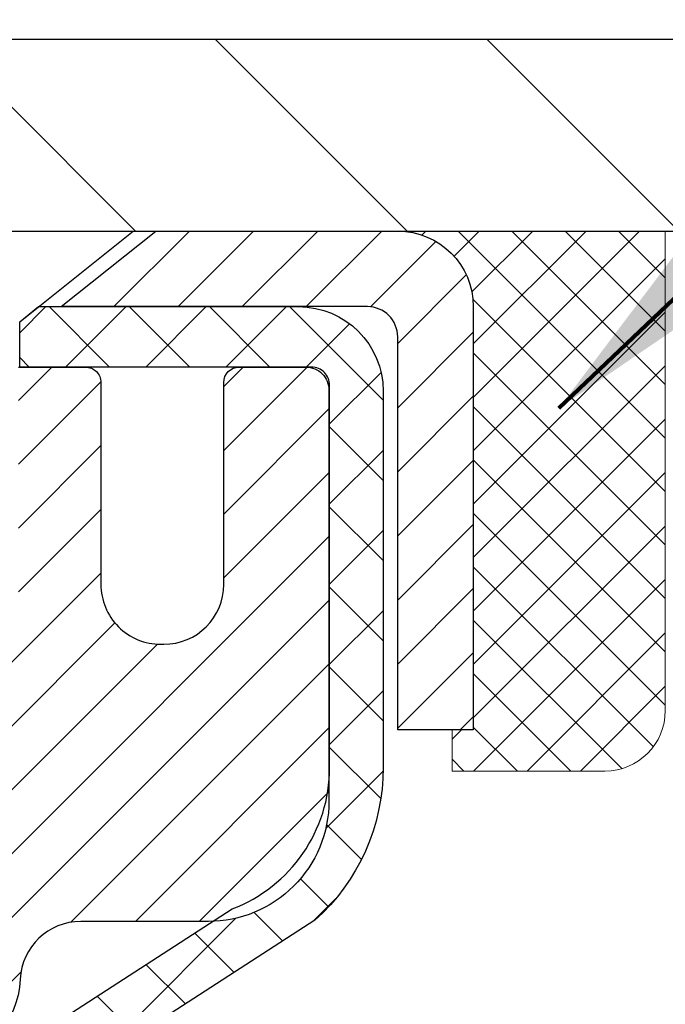
# Model space of a CAD drawing. Extents: x -7 to 3254, y -7 to 1977.
# Drawn here: x 20 to 21, y 17 to 19 of the extents above; entities that cross this region are included whole.
import ezdxf

# ---------------------------------------------------------------- set-up
doc = ezdxf.new("R2010")
doc.units = 0
doc.header["$LTSCALE"] = 5
doc.header["$MEASUREMENT"] = 0
doc.layers.get('0').update_dxf_attribs({"color": 200, "linetype": 'CONTINUOUS'})
doc.layers.get('DEFPOINTS').update_dxf_attribs({"linetype": 'CONTINUOUS'})
for name, color, linetype, lineweight in [('CAPPING STRIP - H', 251, 'CONTINUOUS', 15), ('CAPPING STRIP - L', 7, 'CONTINUOUS', 25), ('CONCRETE - H', 130, 'CONTINUOUS', 9), ('CONCRETE - L', 132, 'CONTINUOUS', 13), ('COVER PLATE - H', 251, 'CONTINUOUS', 13), ('COVER PLATE - L', 7, 'CONTINUOUS', 25), ('DIMS', 50, 'CONTINUOUS', 25), ('MIG RETAINER - H', 251, 'CONTINUOUS', 20), ('MIG RETAINER - L', 7, 'CONTINUOUS', 30), ('PVC SIDESHEET - H', 170, 'CONTINUOUS', 20), ('PVC SIDESHEET - L', 150, 'CONTINUOUS', 25), ('SCREW - L', 1, 'CONTINUOUS', 25), ('SEALANT - H', 50, 'CONTINUOUS', 15), ('SEALANT - L', 52, 'CONTINUOUS', 20), ('TEXT - 4', 241, 'CONTINUOUS', 25)]:
    doc.layers.add(name, color=color, linetype=linetype, lineweight=lineweight)
doc.styles.add('ROMANS', font='romans', dxfattribs={"width": 0.9})
doc.dimstyles.get("Standard").update_dxf_attribs({"dimtxt": 0.18, "dimasz": 0.18, "dimexe": 0.18, "dimexo": 0.0625, "dimgap": 0.09, "dimtad": 0, "dimtih": 1, "dimtoh": 1, "dimdec": 4, "dimzin": 0, "dimdsep": 46, "dimtxsty": 'Standard', "dimcen": 0.09, "dimadec": 0, "dimazin": 0, "dimtfac": 1, "dimtdec": 4, "dimtofl": 0, "dimtmove": 0, "dimatfit": 3, "dimfxl": 1, "dimtolj": 1, "dimtzin": 0, "dimarcsym": 0})

# ---------------------------------------------------------------- blocks, each defined once
blk = doc.blocks.new('*D25')
at = {"layer": 'DEFPOINTS', "color": 0, "transparency": 16777216}
for p in [(33.07852855047287, 18.0058643030826), (19.57852855047264, 17.28047060229915), (33.07852855047287, 16.72983656282975)]:
    blk.add_point(p, dxfattribs=at)
at = {"layer": 'DIMS', "color": 0, "lineweight": -2, "transparency": 16777216}
for p, q in [((33.07852855047287, 17.7058643030826), (33.07852855047287, 16.42983656282975)), ((19.57852855047264, 16.98047060229915), (19.57852855047264, 16.42983656282975)), ((19.87852855047264, 16.72983656282975), (22.41457050289507, 16.72983656282975)), ((32.77852855047287, 16.72983656282975), (25.51457050289507, 16.72983656282975))]:
    blk.add_line(p, q, dxfattribs=at)
at = {"layer": 'DIMS', "color": 0, "transparency": 16777216}
for points in [[(19.87852855047264, 16.77983656282975), (19.87852855047264, 16.67983656282975), (19.57852855047264, 16.72983656282975)], [(32.77852855047287, 16.77983656282975), (32.77852855047287, 16.67983656282975), (33.07852855047287, 16.72983656282975)]]:
    blk.add_solid(points, dxfattribs=at)
at = {"layer": 'DIMS', "color": 0, "transparency": 16777216, "insert": (23.96457050289507, 16.72983656282975), "char_height": 0.3, "attachment_point": 5}
blk.add_mtext('\\A1;13 1/2 IN\\P [342.9mm]', dxfattribs=at)
blk = doc.blocks.new('*X6')
at = {"color": 0}
for p, q in [((1237.986130794628, 929.2961535421395), (1237.97385116075, 929.3084331760182)), ((1238.536813030436, 929.1775962613214), (1238.667649945133, 929.3084331760183)), ((1239.602059879881, 928.4750761578006), (1240.435416898099, 929.3084331760183)), ((1246.588648714498, 922.4614025752369), (1239.741618113716, 929.3084331760182)), ((1240.190661302946, 927.2959106278986), (1242.203183851066, 929.3084331760184)), ((1240.238648714498, 923.8083641335176), (1245.738717756998, 929.3084331760184)), ((1240.238648714498, 925.5761310864839), (1243.970950804032, 929.3084331760184)), ((1246.588648714498, 924.2291695282032), (1241.509385066682, 929.3084331760182)), ((1246.588648714498, 925.9969364811695), (1243.277152019649, 929.3084331760182)), ((1246.588648714498, 927.7647034341359), (1245.044918972615, 929.3084331760182)), ((1240.238648714498, 922.0405971805513), (1246.588648714498, 928.3905971805514)), ((1246.588648714498, 920.6936356222706), (1240.226369080619, 927.0559152561492)), ((1240.238648714498, 920.2728302275848), (1246.588648714498, 926.622830227585)), ((1246.588648714497, 918.9258686693039), (1240.238648714498, 925.2758686693037)), ((1240.238648714498, 918.5050632746186), (1246.588648714498, 924.8550632746186)), ((1246.588648714497, 917.1581017163379), (1240.238648714498, 923.5081017163377)), ((1240.238648714498, 916.7372963216523), (1246.588648714498, 923.0872963216523)), ((1246.588648714497, 915.3903347633716), (1240.238648714498, 921.7403347633713)), ((1240.238648714498, 914.9695293686858), (1246.588648714498, 921.3195293686858)), ((1246.588648714497, 913.6225678104047), (1240.238648714498, 919.9725678104049)), ((1240.238648714498, 913.2017624157195), (1246.588648714498, 919.5517624157194)), ((1246.193007264837, 912.2504423070994), (1240.238648714498, 918.2048008574385)), ((1240.249262063965, 911.4446088122202), (1246.588648714498, 917.783995462753)), ((1245.15052543455, 911.5251571844204), (1240.238648714498, 916.4370339044722)), ((1242.017029016931, 911.4446088122202), (1246.588648714498, 916.0162285097866)), ((1243.463306853783, 911.4446088122203), (1240.238648714498, 914.6692669515057)), ((1243.784795969898, 911.4446088122203), (1246.588648714498, 914.2484615568203)), ((1239.538648714498, 912.5017624157197), (1239.845319474796, 912.8084331760185)), ((1241.695539900817, 911.4446088122203), (1240.238648714498, 912.9014999985397)), ((1239.92777294785, 911.4446088122202), (1239.538648714498, 911.833733045573))]:
    blk.add_line(p, q, dxfattribs=at)
blk = doc.blocks.new('*D33')
at = {"layer": 'DEFPOINTS', "color": 0, "transparency": 16777216}
for p in [(27.07852970476273, 22.12868363443476), (7.578529704762275, 21.65040245375485), (27.07852970476273, 18.56836430308317)]:
    blk.add_point(p, dxfattribs=at)
at = {"layer": 'DIMS', "color": 0, "lineweight": -2, "transparency": 16777216}
for p, q in [((7.578529704762275, 21.95040245375485), (7.578529704762275, 22.42868363443477)), ((27.07852970476273, 18.86836430308317), (27.07852970476273, 22.42868363443477)), ((7.878529704762275, 22.12868363443476), (17.08848827542719, 22.12868363443476)), ((26.77852970476273, 22.12868363443476), (20.18848827542719, 22.12868363443476))]:
    blk.add_line(p, q, dxfattribs=at)
at = {"layer": 'DIMS', "color": 0, "transparency": 16777216}
for points in [[(7.878529704762275, 22.17868363443477), (7.878529704762275, 22.07868363443476), (7.578529704762275, 22.12868363443476)], [(26.77852970476273, 22.17868363443477), (26.77852970476273, 22.07868363443476), (27.07852970476273, 22.12868363443476)]]:
    blk.add_solid(points, dxfattribs=at)
at = {"layer": 'DIMS', "color": 0, "transparency": 16777216, "insert": (18.63848827542719, 22.12868363443476), "char_height": 0.3, "attachment_point": 5}
blk.add_mtext('\\A1;19 1/2 IN\\P [495.3mm]', dxfattribs=at)

msp = doc.modelspace()

# ---------------------------------------------------------------- hatches: boundary and pattern name
at = {"layer": 'CAPPING STRIP - H'}
h = msp.add_hatch(dxfattribs=at)
h.set_pattern_fill('ANSI31', color=256, scale=0.47244, angle=90, style=0)
h.set_pattern_definition([(45.00000000000001, (-976.6718242857521, 435.5415107133762), (0.04175819096297156, -0.04175819096297156), [])])
edge = h.paths.add_edge_path()
edge.add_line((19.39001515771696, 18.36965717959578), (19.37240839367615, 18.46649438182146))
edge.add_line((19.37240839367627, 18.46649438182146), (19.57671843349732, 18.50364166178963))
edge.add_arc((19.6013679031575, 18.36806957867827), 0.1377947244043846, 90.00000000099271, 100.30484647022479, ccw=False)
edge.add_line((19.60136790315499, 18.50586430308266), (19.83621524406652, 18.50586430308266))
edge.add_line((19.83621524406652, 18.50586430308266), (19.95924624800426, 18.40743949993242))
edge.add_line((19.95924624800426, 18.40743949993242), (19.60136790315499, 18.40743949993242))
edge.add_arc((19.60136790315795, 18.36806957866514), 0.03936992126728001, 90.00000000430171, 100.3048464714298)
edge.add_line((19.59432519753835, 18.40680445956269), (19.39001515771696, 18.36965717959578))
edge = h.paths.add_edge_path()
edge.add_arc((20.6236136692666, 18.3680695786723), 0.03936992126011774, 359.9999999998346, 449.9999999998345)
edge.add_line((20.6236136692666, 18.40743949993242), (20.22499321650884, 18.40743949993242))
edge.add_line((20.22499321650884, 18.40743949993242), (20.34802422044658, 18.50586430308266))
edge.add_line((20.34802422044658, 18.50586430308266), (20.66298359052615, 18.50586430308266))
edge.add_arc((20.66298359052615, 18.40743949993254), 0.09842480315012381, -6.622258297284134e-11, 89.99999999993378, ccw=False)
edge.add_line((20.76140839367616, 18.40743949993242), (20.76140839367616, 17.85626060229197))
edge.add_line((20.76140839367616, 17.85626060229197), (20.66298359052615, 17.85626060229197))
edge.add_line((20.66298359052615, 17.85626060229197), (20.66298359052661, 18.36806957867219))
at = {"layer": 'CONCRETE - H'}
h = msp.add_hatch(dxfattribs=at)
h.set_pattern_fill('AR-CONC', color=256, scale=0.21)
h.set_pattern_definition([(49.99999999999999, (0, 0), (1.506246383461582, -0.1317794834634497), [0.1575, -1.7325]), (355, (0, 0), (-0.2913778005873, 1.579603480770025), [0.126, -1.386]), (100.45144446, (0.1255205301, -0.0109816224), (1.214868578126935, 1.447823981034122), [0.1338544032, -1.4723984352]), (46.18420000000002, (0, 0.42), (2.241206794410302, -0.3475904896654607), [0.23625, -2.598749999999999]), (96.63563549, (0.1867671645, 0.3910340553), (1.96279008591588, 2.045649061626556), [0.2007817182, -2.208598895999999]), (351.1841639899999, (0, 0.42), (1.962790084615023, 2.045649060566979), [0.189, -2.0790000021]), (21, (0.21, 0.315), (1.25350480944877, -0.8454996703972115), [0.1575, -1.7325]), (326.0000000000001, (0.21, 0.315), (0.5109621970353216, 1.522815094598391), [0.126, -1.386]), (71.45144474, (0.3144587334, 0.2445416946), (1.764466991132939, 0.677315420893343), [0.133854399, -1.4723984352]), (37.50000000000001, (0, 0), (0.0255356961663104, 0.6990770930457542), [0, -1.3692, 0, -1.407, 0, -1.39125]), (7.499999999999999, (0, 0), (0.552446028628512, 0.8282645949529565), [0, -0.8021999999999999, 0, -1.3377, 0, -0.53025]), (327.5, (-0.4683, 0), (1.121027115962059, -0.04736523064219748), [0, -0.525, 0, -1.638, 0, -2.1735]), (317.5, (-0.6783, 0), (1.224690955619011, 0.2102204628978672), [0, -0.6825, 0, -1.0878, 0, -1.5435])])
edge = h.paths.add_edge_path()
edge.add_spline(control_points=[(37.20244940002402, 18.50586430308272), (37.90738676898489, 12.80284353846201), (20.90952080316189, 22.5554499546483), (21.07369793937644, 12.69064828367967), (24.23093828328508, 12.16686966338665), (25.91593211610081, 11.47315987952249), (26.68974076844785, 10.44769999984072)], knot_values=[0, 0, 0, 0, 15.9190655908438, 19.04921175696569, 21.06272067906183, 24.5886899400397, 24.5886899400397, 24.5886899400397, 24.5886899400397], degree=3, periodic=0)
edge.add_line((26.68974076844796, 10.44769999984021), (26.19673911642491, 10.4476999998389))
edge.add_line((26.19673911642491, 10.4476999998389), (26.19673760044793, 10.64455000835193))
edge.add_line((26.19673760044793, 10.64455000835193), (25.52705390044798, 10.64455000835193))
edge.add_arc((25.52705390044789, 10.68392000835183), 0.03936999999989865, 239.99999999999932, 270.00000000012926, ccw=False)
edge.add_line((25.50736890044794, 10.64982458820492), (25.37160799283015, 10.72820618476351))
edge.add_arc((25.31648999277152, 10.63273900821064), 0.1102360001516715, 60.00000001032372, 89.99921203136248)
edge.add_line((25.31649150880833, 10.74297500835189), (24.40853205180133, 10.74297500835189))
edge.add_arc((24.40853205187529, 10.78234500891075), 0.03937000055885953, 240.0025478434151, 269.99999989235914, ccw=False)
edge.add_line((24.38884856777923, 10.74824871295584), (23.70875986564243, 11.14089759102262))
edge.add_arc((23.64875992486092, 11.03697450821728), 0.1200000001398017, 60.00003268739227, 89.99927614802871)
edge.add_line((23.64876144089294, 11.1569745083475), (23.43732157431123, 11.15697450834756))
edge.add_arc((23.43731854278948, 11.19634450899743), 0.03937000076658243, 225.0000002219794, 270.0044118211422, ccw=False)
edge.add_line((23.40947974837997, 11.1685057143722), (23.29301322424709, 11.28497223850513))
edge.add_arc((23.04331124993998, 11.03527026419765), 0.3531319186167163, 45.00000000004238, 76.09799910893304)
edge.add_arc((22.75402665685756, 9.866500490757517), 1.557170273114681, 76.0979991089641, 103.9019434277522)
edge.add_arc((22.46474206379749, 11.03527026416493), 0.35313191865652, 103.9017475032539, 132.1169401451518)
edge.add_line((22.22791556807312, 11.29721560750386), (22.09857356533411, 11.1685057143722))
edge.add_arc((22.07073477125022, 11.19634450851032), 0.03937000019189612, 270.0022063847588, 314.99999994419534, ccw=False)
edge.add_line((22.0707362873369, 11.15697450834762), (20.35982966887491, 11.15697450834756))
edge.add_arc((20.35982966887485, 11.19634450834758), 0.03937000000001944, 179.9999999999173, 270.00000000008276, ccw=False)
edge.add_line((20.32045966887483, 11.19634450834764), (20.32046270082509, 15.85957663398653))
edge.add_arc((20.35983270082493, 15.85957663398669), 0.03936999999984181, 107.3023772372658, 180.0000000002326, ccw=False)
edge.add_arc((20.22052066005672, 16.30679074782325), 0.4290404058598294, 287.3023772371776, 306.9749010396643)
edge.add_arc((20.14403432024795, 16.3688988399623), 0.5251995961844728, 309.5666441756546, 345.6920565175323)
edge.add_arc((19.07408413384917, 16.65575386677901), 1.632909065609043, 345.217068611543, 355.1808035833612)
edge.add_arc((19.34325060602647, 16.42182594234075), 1.361411651893412, 4.074979495403632, 18.33505396015241)
edge.add_arc((20.20877998375836, 16.71438084711081), 0.4478254090914803, 17.64025593849111, 71.87109708271703)
edge.add_arc((20.37885775232212, 17.19156441135727), 0.06004988997898366, 193.4822306559755, 239.2153921071485, ccw=False)
edge.add_line((20.32046270082503, 17.17756415253319), (20.32046270082503, 17.36679920139187))
edge.add_line((20.32046270082503, 17.36679920139187), (20.22203770082541, 17.36679920139187))
edge.add_line((20.22203770082541, 17.36679920139187), (20.22203770082541, 17.37135175751195))
edge.add_arc((20.26140770082521, 17.37135175751219), 0.03936999999979918, 122.90315213927519, 180.0000000003516, ccw=False)
edge.add_line((20.24002110418951, 17.40440641504068), (20.5552390446453, 17.6083546465137))
edge.add_arc((20.3742669577185, 17.80950464075334), 0.2705775608383841, 311.9773110941085, 358.5307111491977)
edge.add_line((20.64475555603548, 17.80256672970137), (20.93266823624742, 17.80256672970131))
edge.add_arc((20.93387207779077, 17.88010304563826), 0.07754566089431775, 269.1104878122039, 360.8895121878381)
edge.add_line((21.01140839372772, 17.88130688718167), (21.01140839367616, 18.0058643030826))
edge.add_line((21.01140839367616, 18.0058643030826), (33.07852855047287, 18.0058643030826))
edge.add_line((33.07852855047287, 18.0058643030826), (33.07852855047287, 18.5058643030826))
edge.add_line((33.07852855047287, 18.5058643030826), (37.20244940002402, 18.50586430308255))
at = {"layer": 'COVER PLATE - H'}
h = msp.add_hatch(dxfattribs=at)
h.set_pattern_fill('ANSI31', color=256, scale=2, angle=90, style=0)
h.set_pattern_definition([(135, (-3821.448990366377, -1716.674887665537), (-0.1767766952966369, -0.1767766952966368), [])])
h.paths.add_polyline_path([(26.01516436358901, 18.75586430308249), (16.76602970476318, 18.75586430308272), (16.76602970476318, 18.50586430308249), (27.07852970476273, 18.50586430308272), (27.07852970476273, 18.56836430308317)])
at = {"layer": 'MIG RETAINER - H'}
h = msp.add_hatch(dxfattribs=at)
h.set_pattern_fill('ANSI31', color=256, scale=0.47, style=0)
h.set_pattern_definition([(45, (-928.844754138184, -419.7556587288502), (-0.04154252339470966, 0.04154252339470967), [])])
h.paths.add_polyline_path([(19.57852818878467, 15.59669949983009), (19.57852818878331, 16.29781640696433), (19.65282452306536, 16.36240122502454), (19.81652818878348, 16.36240122502454), (19.81652818878371, 15.59669949983015)])
edge = h.paths.add_edge_path()
edge.add_arc((20.35852818878158, 18.04569949983238), 0.07800000000003138, 270.000000000501, 360.0000000000418)
edge.add_line((20.43652818878166, 18.04569949983244), (20.43652818878132, 18.30869949982952))
edge.add_arc((20.45652818878153, 18.30869949982974), 0.02000000000020918, 90.00000000195422, 180.0000000006514, ccw=False)
edge.add_line((20.45652818878085, 18.3286994998299), (20.54352818878073, 18.32869949983177))
edge.add_arc((20.54352818878141, 18.29869949983174), 0.03000000000002956, 2.1719870346714742e-10, 90.0000000013028, ccw=False)
edge.add_line((20.57352818878138, 18.29869949983186), (20.57352818878206, 17.76369949982478))
edge.add_arc((20.41652818878214, 17.76369949982461), 0.1569999999999254, -90.00000000033191, 6.230038707144558e-11, ccw=False)
edge.add_line((20.41652818878123, 17.60669949982463), (20.25026787382393, 17.60669949982548))
edge.add_arc((20.25026787383462, 17.52795981479397), 0.07873968503150763, 90.00000000777618, 177.4144840053407)
edge.add_arc((20.05672541476844, 17.53669949982941), 0.114999999999426, 275.2124696741832, 357.41448399788595, ccw=False)
edge.add_arc((20.06535610009365, 17.44209235807614), 0.02000000000000517, 160.3257550186187, 275.2124696744299, ccw=False)
edge.add_arc((19.93530913366232, 17.48858997226438), 0.1181095275611714, 340.3257550185371, 642.6342225154141)
edge.add_arc((19.96551729382264, 17.35382458849313), 0.02000000000040289, -10.621520467928804, 102.63422251394002, ccw=False)
edge.add_arc((19.90752818878258, 17.36469949983115), 0.07899999999997757, 270.0000000008245, 349.3784795304081, ccw=False)
edge.add_line((19.90752818878371, 17.28569949983114), (19.83352818878251, 17.28569949983))
edge.add_arc((19.83352818878274, 17.26869949983001), 0.01699999999999591, 90.00000000076633, 180)
edge.add_line((19.81652818878268, 17.26869949983001), (19.81652818878325, 16.6749977746353))
edge.add_line((19.81652818878325, 16.6749977746353), (19.65282452306536, 16.6749977746353))
edge.add_line((19.65282452306536, 16.6749977746353), (19.57852818878331, 16.73958259269557))
edge.add_line((19.57852818878331, 16.73958259269557), (19.57852818878138, 18.29869949982907))
edge.add_arc((19.60852818878124, 18.29869949982918), 0.02999999999985903, 90.00000000043423, 180.0000000002171, ccw=False)
edge.add_line((19.60852818878101, 18.3286994998291), (19.67352818878118, 18.32869949982972))
edge.add_arc((19.6735281887814, 18.30869949982974), 0.01999999999998181, 0, 90.00000000065143, ccw=False)
edge.add_line((19.69352818878139, 18.30869949982974), (19.69352818878173, 18.04569949982829))
edge.add_arc((19.7715281887817, 18.0456994998284), 0.07799999999997453, 180.0000000000835, 270.0000000004176)
edge.add_line((19.77152818878227, 17.96769949982843), (19.77552818878229, 17.96769949982843))
edge.add_arc((19.77552818878183, 18.04569949982829), 0.07799999999986085, 270.000000000334, 360.0000000001671)
edge.add_line((19.8535281887817, 18.04569949982852), (19.85352818878135, 18.30869949982917))
edge.add_arc((19.87352818878134, 18.30869949982917), 0.01999999999998181, 90.00000000032571, 180, ccw=False)
edge.add_line((19.87352818878122, 18.32869949982916), (20.01497483683755, 18.32869949983012))
edge.add_line((20.01497483683755, 18.32869949983012), (20.01497483683755, 17.99780429361289))
edge.add_line((20.01497483683755, 17.99780429361289), (20.03426039923528, 17.97847368671103))
edge.add_line((20.03426039923528, 17.97847368671103), (20.03426039923528, 17.90133143712575))
edge.add_line((20.03426039923528, 17.90133143712575), (20.09211708642391, 17.8627603123328))
edge.add_line((20.09211708642391, 17.8627603123328), (20.14997377361254, 17.90133143712575))
edge.add_line((20.14997377361254, 17.90133143712575), (20.14997377361254, 17.97847368671103))
edge.add_line((20.14997377361254, 17.97847368671103), (20.16925933600936, 17.99775924910705))
edge.add_line((20.16925933600936, 17.99775924910705), (20.16925933600936, 18.32869949983012))
edge.add_line((20.16925933600936, 18.32869949983012), (20.25652818878137, 18.32869949983029))
edge.add_arc((20.25652818878137, 18.30869949983031), 0.01999999999998181, 0, 90, ccw=False)
edge.add_line((20.27652818878136, 18.30869949983031), (20.2765281887817, 18.04569949983221))
edge.add_arc((20.35452818878179, 18.04569949983244), 0.07800000000008822, 180.000000000167, 270.000000000334)
edge.add_line((20.35452818878224, 17.96769949983235), (20.35852818878226, 17.96769949983235))
at = {"layer": 'PVC SIDESHEET - H'}
h = msp.add_hatch(dxfattribs=at)
h.set_pattern_fill('ANSI37', color=256, scale=0.59055, style=0)
h.set_pattern_definition([(45, (-164.2076507462006, -14.31855171883359), (-0.05219773870371446, 0.05219773870371446), []), (135, (-164.2076507462006, -14.31855171883359), (-0.05219773870371446, -0.05219773870371446), [])])
h.paths.add_polyline_path([(20.15117170077411, 17.29747996119494), (20.15117170077389, 17.37135175751217, -0.2544175294253038), (20.20152523019345, 17.46390479859258), (20.42239509244934, 17.60680915780387, 0.4033078353723514), (20.57352818876365, 17.76369949989413), (20.57352818876365, 17.78854946588916, 0.02353096692885778), (20.57439920077258, 17.80704699994243), (20.57439920077098, 18.30507749994217, 0.4142135623729873), (20.55077720077105, 18.32869949994205), (20.17085670100738, 18.32869949994102), (20.17085670100727, 18.38775461548721), (20.19546280656488, 18.40743949993328), (20.5338696336475, 18.40743949993424, -0.4142135623730915), (20.64410563364771, 18.29720349993454), (20.64410563364908, 17.80704699994249, -0.213440768600962), (20.55523904459386, 17.60835464651393), (20.24002110413807, 17.40440641504085, 0.2544175294251872), (20.22203770077391, 17.37135175751212), (20.22203770077402, 17.29747996119494), (20.22203770077391, 17.1150218602366, 0.3306422189433676), (20.26400840340051, 17.05849204678981), (20.28776867529911, 17.05142043514883), (20.3108262752707, 17.04416027080117), (20.33350205545986, 17.03634046104315), (20.35563972312519, 17.02773192262879), (20.37708298552587, 17.01810557231198), (20.39767554992073, 17.00723232684658), (20.41726112356872, 16.99488310298665), (20.43568344512659, 16.98082890544441), (20.45282852692657, 16.96495916525873), (20.4687081863396, 16.94751574623848), (20.48335753771443, 16.92880577681552), (20.49681169540003, 16.90913638542213), (20.50910609296142, 16.88881262523813), (20.52029177340199, 16.86803807127859), (20.53044213088077, 16.84687099195543), (20.53963158973437, 16.82535646013412), (20.54792949745678, 16.80352488574391), (20.55540294094061, 16.78140014964686), (20.56211899672991, 16.7590061028157), (20.56814474136871, 16.73636659622326), (20.57354725140107, 16.71350548084246), (20.57839360337101, 16.69044660764592), (20.58275087382259, 16.66721382760664), (20.58668613929984, 16.64383099169737), (20.59026647634681, 16.62032195089085), (20.59355896150754, 16.59671055616008), (20.59663067132595, 16.57302065847767), (20.59954868234621, 16.54927610881657), (20.60238007111235, 16.52550075814958, -0.05933499155532457), (20.60236742340265, 16.51153382475195), (20.59954868234621, 16.48786467770344), (20.59663067132595, 16.46412012804234), (20.59355896150754, 16.44043023035994), (20.59026647634681, 16.41681883562916), (20.58668613929984, 16.39330979482264), (20.58275087382259, 16.36992695891337), (20.57839360337101, 16.34669417887409), (20.57354725140107, 16.32363530567756), (20.56814474136871, 16.30077419029675), (20.56211899672991, 16.27813468370431), (20.55540294094061, 16.25574063687316), (20.54792949745678, 16.2336159007761), (20.53963158973437, 16.2117843263859), (20.53044213088077, 16.19026979456459), (20.52029177340199, 16.16910271524142), (20.50910609296142, 16.14832816128188), (20.49681169539991, 16.12800440109794), (20.48335753771443, 16.10833500970449), (20.4687081863396, 16.08962504028165), (20.45282852692657, 16.07218162126134), (20.43568344512659, 16.05631188107566), (20.41726112356872, 16.04225768353342), (20.39767554992073, 16.02990845967344), (20.37708298552587, 16.01903521420809), (20.35563972312519, 16.00940886389122), (20.33350205545975, 16.00080032547686), (20.3108262752707, 15.9929805157189), (20.28776867529911, 15.98572035137124), (20.2644855482859, 15.97879074918791, 0.3329817396557117), (20.22203770077357, 15.9221189262841), (20.15117170078366, 15.9221189262841), (20.15117170077389, 15.93707380212317, -0.3608117966093517), (20.24105431478989, 16.04541453949838), (20.26137213147132, 16.04976053256047), (20.28151551406557, 16.05452299538211), (20.3013100284856, 16.06011839772287), (20.320581240644, 16.06696320934242), (20.33915621273371, 16.07546613609355), (20.35691251098154, 16.08577382815508), (20.37378918976589, 16.09771388557306), (20.38972902327174, 16.11109460703466), (20.40467478568434, 16.12572429122696), (20.41856925118867, 16.1414112368372), (20.43135519396986, 16.15796374255245), (20.44298652496371, 16.17520057831223), (20.45350246656636, 16.19302072756273), (20.46298168593199, 16.21136026140977), (20.47150306367786, 16.23015545166595), (20.47914548042098, 16.24934257014394), (20.48598781677862, 16.26885788865644), (20.49210895336779, 16.28863767901606), (20.49758777080564, 16.30861821303534), (20.5025031497093, 16.328735762527), (20.50693337488286, 16.34892783064168), (20.51094303813824, 16.3691602191679), (20.51458304424358, 16.38942701624092), (20.51790370334282, 16.40972353887554), (20.52095532558059, 16.43004510408662), (20.52378822110092, 16.450387028889), (20.52645270004808, 16.47074463029742), (20.52899907256625, 16.49111322532684), (20.53146569964207, 16.51138990405013, 0.06060086340155051), (20.53147764879992, 16.52565265552818), (20.52899907256625, 16.54602756119328), (20.52645270004808, 16.56639615622265), (20.52378822110092, 16.58675375763113), (20.52095532558059, 16.60709568243345), (20.51790370334282, 16.62741724764453), (20.51458304424358, 16.64771377027915), (20.51094303813824, 16.66798056735217), (20.50693337488286, 16.68821295587844), (20.5025031497093, 16.70840502399307), (20.49758777080564, 16.72852257348478), (20.49210895336779, 16.74850310750406), (20.48598781677862, 16.76828289786363), (20.47914548042098, 16.78779821637607), (20.47150306367786, 16.80698533485412), (20.46298168593199, 16.82578052511036), (20.45350246656636, 16.84412005895734), (20.44298652496371, 16.86194020820784), (20.43135519396986, 16.87917704396762), (20.41856925118867, 16.89572954968287), (20.40467478568434, 16.91141649529305), (20.38972902327174, 16.92604617948547), (20.37378918976589, 16.93942690094701), (20.35691251098154, 16.95136695836499), (20.33915621273371, 16.96167465042646), (20.320581240644, 16.97017757717771), (20.3013100284856, 16.9770223887972), (20.28151551406557, 16.98261779113801), (20.26137213147132, 16.98738025395966), (20.24105431478989, 16.99172624702169, -0.3608117966100778), (20.15117170077389, 17.1000669843969)])

# ---------------------------------------------------------------- linework, layer by layer
at = {"layer": 'CAPPING STRIP - L'}
msp.add_lwpolyline([(20.66298359052661, 18.36806957867219, 0.414213562373095), (20.6236136692666, 18.40743949993242), (20.22499321650884, 18.40743949993242), (20.34802422044658, 18.50586430308266), (20.66298359052615, 18.50586430308266, -0.414213562373095), (20.76140839367616, 18.40743949993242), (20.76140839367616, 17.85626060229197), (20.66298359052615, 17.85626060229197)], format="xyb", close=True, dxfattribs=at)
at = {"layer": 'CONCRETE - L'}
msp.add_line((19.57852970476137, 18.50586430308272), (37.20244940002402, 18.50586430308272), dxfattribs=at)
at = {"layer": 'COVER PLATE - L'}
for p, q in [((14.1572797047624, 18.75586430308272), (26.01516436358901, 18.75586430308249)), ((13.73477970476318, 18.50586430308317), (27.07852970476273, 18.50586430308317))]:
    msp.add_line(p, q, dxfattribs=at)
at = {"layer": 'MIG RETAINER - L'}
msp.add_lwpolyline([(20.16925933600936, 18.32869949983012), (20.25652818878137, 18.32869949983029, -0.4142135623735612), (20.27652818878136, 18.30869949983031), (20.2765281887817, 18.04569949983221, 0.4142135623747932), (20.35452818878224, 17.96769949983235), (20.35852818878226, 17.96769949983235, 0.4142135623714301), (20.43652818878166, 18.04569949983244), (20.43652818878132, 18.30869949982952, -0.4142135623672345), (20.45652818878085, 18.3286994998299), (20.54352818878073, 18.32869949983177, -0.4142135623789455), (20.57352818878138, 18.29869949983186), (20.57352818878206, 17.76369949982478, -0.414213562375043), (20.41652818878123, 17.60669949982463), (20.25026787382393, 17.60669949982548, 0.4010574505985916), (20.17160834538169, 17.53151179768111, -0.3748896829303737), (20.06717308647802, 17.42217506507535, -0.5479758845004098)], format="xyb", dxfattribs=at)
at = {"layer": 'PVC SIDESHEET - L'}
msp.add_lwpolyline([(20.20152523019334, 17.46390479859247), (20.44747225374425, 17.62303425809176, 0.3114351400790096), (20.57439920077258, 17.8070469999422), (20.57439920077098, 18.30507749994217, 0.4142135623731408), (20.55077720077094, 18.32869949994205), (20.17085670100738, 18.32869949994102), (20.17085670100727, 18.38775461548721), (20.19546280656488, 18.40743949993328), (20.5338696336475, 18.40743949993424, -0.4142135623730909), (20.64410563364771, 18.29720349993454), (20.64410563364908, 17.80704699994237, -0.2134407686008599), (20.55523904459386, 17.60835464651393), (20.24002110413807, 17.40440641504091, 0.2544175294253872)], format="xyb", dxfattribs=at)
at = {"layer": 'SCREW - L'}
for p in [(19.86573662157224, 18.50586430308266), (20.17085351133727, 18.38775453930219)]:
    msp.add_line(p, (20.3184907160616, 18.50586430308266), dxfattribs=at)
at = {"layer": 'SEALANT - L'}
for p, q in [((20.66298319682545, 18.50586690150453), (21.01140839367616, 18.50586690150453)), ((21.01140839367616, 18.50586690150453), (21.01140839367616, 17.88130688718184)), ((20.73384933855795, 17.80256672970154), (20.73384933855795, 17.85626060229197)), ((20.73384933855795, 17.80256672970154), (20.93266823619587, 17.80256672970154))]:
    msp.add_line(p, q, dxfattribs=at)
msp.add_arc((20.93266823619587, 17.88130688718184), 0.07874015748031496, 270, 0, dxfattribs=at)

# ---------------------------------------------------------------- block references
at = {"layer": 'SEALANT - H', "xscale": 0.03937007874015748, "yscale": 0.03937007874015748, "zscale": 0.03937007874015748}
msp.add_blockref('*X6', (-28.06688486280046, -18.08107928652771), dxfattribs=at)

# ---------------------------------------------------------------- dimensions: what is measured, and where the dimension line sits
at = {"layer": 'DIMS'}
for base, p1, p2, picture, middle in [((27.07852970476273, 22.12868363443476), (7.578529704762275, 21.65040245375485), (27.07852970476273, 18.56836430308317), '*D33', (18.63848827542719, 22.12868363443476)), ((33.07852855047287, 16.72983656282975), (19.57852855047264, 17.28047060229915), (33.07852855047287, 18.0058643030826), '*D25', (23.96457050289507, 16.72983656282975))]:
    dim = msp.add_linear_dim(base=base, p1=p1, p2=p2, text='<>\\P[]', dimstyle='Standard', override={"dimtxt": 0.3, "dimasz": 0.3, "dimexe": 0.3, "dimexo": 0.3, "dimgap": 0.3, "dimlunit": 5, "dimpost": ' IN', "dimfrac": 2}, dxfattribs=at)
    dim.commit()
    dim.dimension.update_dxf_attribs({"geometry": picture, "text_midpoint": middle, "dimtype": 160})

# ---------------------------------------------------------------- leaders
at = {"layer": 'TEXT - 4'}
for points, override in [([(18.72910730857183, 18.63032916723205), (26.6994242828892, 28.32637616468435), (27.10096681233978, 28.32637616468435)], {"dimasz": 0.3}), ([(19.52846237559527, 18.29932636699505), (26.21326417577103, 26.38726745601787), (26.5938697505631, 26.38726745601787)], {"dimasz": 0.3}), ([(20.87282104334417, 18.27513190353795), (27.39973612475688, 24.50042230367626), (27.98079295221936, 24.50042230367626)], {"dimtxt": 0.7, "dimasz": 0.3, "dimexe": 0.5, "dimexo": 0.5, "dimtih": 0, "dimtoh": 0, "dimtxsty": 'ROMANS', "dimdle": 0.05, "dimclrd": 256, "dimclre": 256, "dimclrt": 256, "dimtfac": 0.3, "dimlwd": 65535, "dimlwe": 65535})]:
    msp.add_leader(points, dimstyle='Standard', override=override, dxfattribs=at)

doc.saveas('drawing.dxf')
